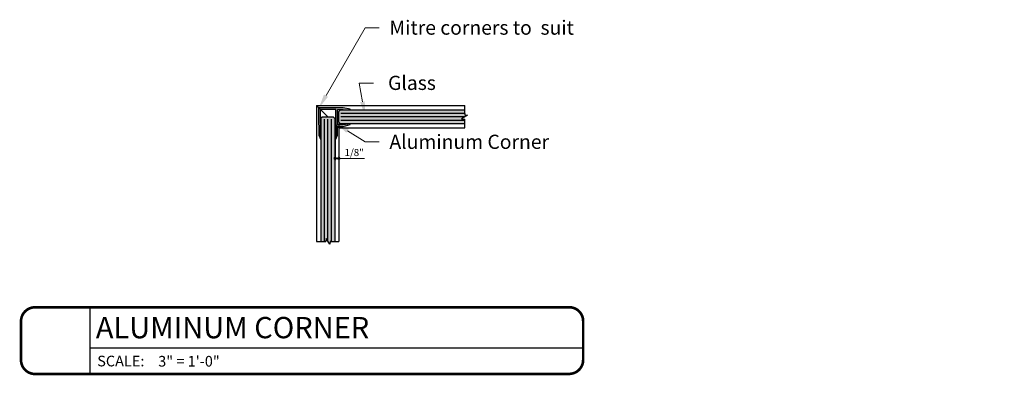
# Model space of a CAD drawing. Units: inches. Extents: x 138 to 197, y 402 to 542.
import ezdxf
from ezdxf import colors
from ezdxf.entities.mleader import LeaderData, LeaderLine
from ezdxf.enums import TextEntityAlignment as Align
from ezdxf.math import Vec2, Vec3

# ---------------------------------------------------------------- set-up
doc = ezdxf.new("R2010")
doc.units = ezdxf.units.IN
doc.header["$LTSCALE"] = 0.125
doc.header["$MEASUREMENT"] = 0
doc.header["$PDMODE"] = 32
doc.layers.get('Defpoints').update_dxf_attribs({"color": 30})
doc.layers.add('01 Cut', color=7, linetype='Continuous')
doc.layers.add('1', color=53, linetype='Continuous')
doc.layers.add('06 Dims', color=1, linetype='Continuous', lineweight=5)
doc.styles.get("Standard").update_dxf_attribs({"font": 'Century Gothic'})
doc.dimstyles.new('1-2', dxfattribs={"dimscale": 12, "dimtxt": 0.03125, "dimasz": 0.03125, "dimexe": 0.03125, "dimexo": 0.0625, "dimgap": 0.03125, "dimtad": 1, "dimdec": 4, "dimlfac": 0.25, "dimzin": 0, "dimdsep": 46, "dimlunit": 4, "dimtxsty": 'Standard', "dimblk": 'DOTSMALL', "dimblk1": 'DOTSMALL', "dimblk2": 'DOTSMALL', "dimcen": 0, "dimclrd": 256, "dimclre": 256, "dimclrt": 256, "dimadec": 0, "dimazin": 0, "dimtfac": 0.75, "dimtdec": 4, "dimtofl": 0, "dimtmove": 0, "dimatfit": 3, "dimldrblk": 'DOT', "dimfxl": 1, "dimfrac": 2, "dimtolj": 1, "dimtzin": 0, "dimlwd": -1, "dimarcsym": 0})

# ---------------------------------------------------------------- blocks, each defined once
blk = doc.blocks.new('A_Drawing Label2')
for p, q in [((-20.82, -12), (-20.82, -26.1)), ((-20.82, -20.59), (83.54, -20.57))]:
    blk.add_line(p, q)
at = {"const_width": 0.562}
blk.add_lwpolyline([(-35.37, -23.14), (-35.37, -14.96, -0.414214), (-32.41, -12), (80.58, -11.98, -0.414214), (83.54, -14.94), (83.54, -23.12, -0.414214), (80.58, -26.08), (-32.41, -26.1, -0.414214)], format="xyb", close=True, dxfattribs=at)
at = {"insert": (-19.25, -22.24), "char_height": 2.25, "attachment_point": 1}
blk.add_mtext_dynamic_manual_height_columns('\\A1;SCALE:', width=11.2664, gutter_width=1, heights=[0], dxfattribs=at)
for tag, height, p in [('LABEL', 4.5, (-19.54, -16.29)), ('1:1', 2.25, (-6.35, -23.41))]:
    blk.add_attdef(tag, text='', height=height).set_placement(p, align=Align.MIDDLE_LEFT)
blk.add_attdef('#', text='', height=8).set_placement((-27.87, -19.15), align=Align.MIDDLE_CENTER)
blk = doc.blocks.new('_DotSmall')
at = {"color": 0, "linetype": 'ByBlock', "const_width": 0.5}
blk.add_lwpolyline([(-0.0625, 0, 1), (0.0625, 0, 1)], format="xyb", close=True, dxfattribs=at)
blk = doc.blocks.new('*D5')
at = {"layer": '06 Dims', "lineweight": -2, "transparency": 16777216}
for p, q in [((173.215, 537.967), (173.215, 536.64)), ((173.34, 537.967), (173.34, 536.64))]:
    blk.add_line(p, q, dxfattribs=at)
at = {"layer": '06 Dims', "transparency": 16777216}
for p, q in [((173.215, 536.702), (173.34, 536.702)), ((173.34, 536.702), (174.244, 536.702))]:
    blk.add_line(p, q, dxfattribs=at)
at = {"layer": 'Defpoints', "color": 0, "transparency": 16777216}
for p in [(173.215, 538.092), (173.34, 538.092), (173.34, 536.702)]:
    blk.add_point(p, dxfattribs=at)
at = {"layer": '06 Dims', "transparency": 16777216, "xscale": 0.1875, "yscale": 0.1875, "zscale": 0.1875, "rotation": 180}
blk.add_blockref('_DotSmall', (173.215, 536.702), dxfattribs=at)
at = {"layer": '06 Dims', "transparency": 16777216, "xscale": 0.1875, "yscale": 0.1875, "zscale": 0.1875}
blk.add_blockref('_DotSmall', (173.34, 536.702), dxfattribs=at)
at = {"layer": '06 Dims', "transparency": 16777216, "insert": (173.885, 536.909), "char_height": 0.25, "attachment_point": 5}
blk.add_mtext('\\A1;1/8"', dxfattribs=at)
blk = doc.blocks.new('_Dot')
at = {"color": 0, "linetype": 'ByBlock', "lineweight": -2}
blk.add_line((-0.5, 0), (-1, 0), dxfattribs=at)
at = {"color": 0, "linetype": 'ByBlock', "const_width": 0.5}
blk.add_lwpolyline([(-0.25, 0, 1), (0.25, 0, 1)], format="xyb", close=True, dxfattribs=at)

msp = doc.modelspace()

# ---------------------------------------------------------------- hatches: boundary and pattern name
at = {"layer": '1', "transparency": 33554457}
h = msp.add_hatch(color=253, dxfattribs=at)
h.dxf.hatch_style = 1
h.paths.add_polyline_path([(172.69529, 537.92995), (172.69529, 538.42911), (172.64445, 538.47995), (172.64302, 538.47995), (172.64302, 537.87995), (172.64302, 537.52345), (172.69339, 537.37995), (172.70551, 537.37995), (172.69302, 537.52345), (172.69302, 537.82994), (172.69529, 537.87995)])
h.paths.add_polyline_path([(173.50067, 538.47995), (173.29303, 538.47995), (172.64445, 538.47995), (172.69673, 538.42768), (173.24303, 538.42768), (173.24303, 538.07331), (173.29303, 538.04643), (173.29303, 538.42995), (173.50067, 538.42995), (173.74303, 538.41687), (173.74303, 538.44023)])
h.paths.add_polyline_path([(173.29303, 538.04643), (173.24303, 538.07331), (173.24303, 537.92995), (173.24303, 537.88139), (173.29447, 537.82994), (173.50067, 537.82994), (173.63138, 537.86455), (173.57993, 537.89221), (173.50067, 537.87995), (173.29303, 537.87995)])
h.paths.add_polyline_path([(173.74303, 537.89411), (173.74303, 537.9154), (173.72991, 537.9154), (173.57993, 537.89221), (173.63138, 537.86455)])
h.paths.add_polyline_path([(173.29303, 537.83138), (173.24303, 537.88139), (173.24303, 537.82994), (173.24303, 537.52345), (173.23052, 537.37995), (173.24262, 537.37995), (173.29303, 537.52345)])
at = {"layer": '1', "transparency": 33554687}
h = msp.add_hatch(color=256, dxfattribs=at)
h.dxf.hatch_style = 1
h.set_gradient(color1=(0, 135, 199), color2=(0, 135, 199), rotation=90, tint=1, name='CYLINDER')
h.paths.add_polyline_path([(177.78384, 538.4154), (173.40809, 538.4154), (173.34763, 538.35505), (173.34763, 537.97394), (173.40624, 537.9154), (173.72991, 537.9154), (173.74303, 537.91743), (173.74303, 537.9154), (177.78384, 537.9154), (177.78384, 538.03949), (177.78384, 538.08588), (177.6719, 538.10214), (177.87571, 538.22685), (177.78384, 538.2408), (177.78384, 538.28949)])
h.paths.add_polyline_path([(173.2147, 538.0918), (173.15122, 538.15706), (172.7532, 538.15706), (172.71468, 538.1164), (172.71468, 533.77108), (172.88607, 533.77108), (172.90233, 533.88303), (173.02704, 533.67921), (173.04099, 533.77108), (173.2147, 533.77108)])
at = {"layer": '1', "transparency": 33554457}
h = msp.add_hatch(color=256, dxfattribs=at)
h.dxf.hatch_style = 1
h.set_gradient(color1=(127, 159, 255), rotation=90, tint=1, name='INVCYLINDER')
h.paths.add_polyline_path([(177.87571, 538.22685), (177.78384, 538.2408), (177.78384, 538.28949), (177.78384, 538.4154), (173.40809, 538.4154), (173.34763, 538.35505), (173.34763, 537.97394), (173.40624, 537.9154), (173.72991, 537.9154), (173.74303, 537.91743), (173.74303, 537.9154), (177.78384, 537.9154), (177.78384, 538.03949), (177.78384, 538.08588), (177.6719, 538.10214)])

# ---------------------------------------------------------------- linework, layer by layer
at = {"lineweight": -3}
for p, q in [((177.78384, 538.28949), (177.78384, 538.56655)), ((172.83434, 533.77108), (172.83434, 538.08853)), ((172.95934, 533.78985), (172.95934, 538.08853)), ((173.08434, 533.77108), (173.08434, 538.08853)), ((177.78384, 538.28949), (173.41013, 538.28949)), ((177.7738, 538.16449), (173.41013, 538.16449)), ((177.78384, 538.03949), (173.41013, 538.03949)), ((177.87571, 538.22685), (177.6719, 538.10214)), ((177.6719, 538.10214), (177.78384, 538.08588)), ((177.78384, 538.28949), (177.78384, 538.2408)), ((177.78384, 538.2408), (177.87571, 538.22685)), ((177.78384, 538.03949), (177.78384, 538.08588)), ((177.78384, 537.77968), (177.78384, 538.03949)), ((172.90233, 533.88303), (172.88607, 533.77108)), ((173.02704, 533.67921), (172.90233, 533.88303)), ((172.55786, 533.77108), (172.88607, 533.77108)), ((172.71468, 533.77108), (172.83968, 533.77108)), ((172.83968, 533.77108), (172.88607, 533.77108)), ((173.04099, 533.77108), (173.02704, 533.67921)), ((173.08968, 533.77108), (173.04099, 533.77108)), ((173.04099, 533.77108), (173.34473, 533.77108))]:
    msp.add_line(p, q, dxfattribs=at)
at = {"layer": '01 Cut'}
for p, q in [((172.55786, 538.56655), (177.78384, 538.56655)), ((172.55786, 538.56655), (172.55786, 533.77108)), ((172.64302, 537.87995), (172.64302, 538.4814)), ((173.29303, 538.47995), (172.64302, 538.47995)), ((172.69529, 537.92995), (172.69529, 538.42913)), ((173.24303, 538.42768), (172.69529, 538.42768)), ((173.24303, 537.92995), (173.24303, 538.42768)), ((173.50067, 538.47995), (173.29303, 538.47995)), ((173.29303, 538.42995), (173.50067, 538.42995)), ((173.29303, 537.87995), (173.29303, 538.42995)), ((173.34763, 538.35505), (173.40809, 538.4154)), ((173.40809, 538.4154), (177.78384, 538.4154)), ((173.74303, 538.44023), (173.50067, 538.47995)), ((173.50067, 538.42995), (173.74303, 538.41687)), ((173.74303, 538.41687), (173.74303, 538.44023)), ((172.7532, 538.15706), (172.71468, 538.1164)), ((172.71468, 538.1164), (172.71468, 533.77108)), ((173.15122, 538.15706), (172.7532, 538.15706)), ((173.15122, 538.15706), (173.2147, 538.0918)), ((173.2147, 533.77108), (173.2147, 538.0918)), ((173.34763, 537.97394), (173.34763, 538.35505)), ((172.64302, 537.87995), (172.64302, 537.52345)), ((172.69302, 537.82994), (172.69529, 537.87995)), ((172.69302, 537.52345), (172.69302, 537.82994)), ((172.69529, 537.92995), (172.69529, 537.87995)), ((173.24303, 537.87995), (173.24303, 537.92995)), ((173.24303, 537.87995), (173.24303, 537.82994)), ((173.24303, 537.82994), (173.24303, 537.52345)), ((173.50067, 537.87995), (173.29303, 537.87995)), ((173.29303, 537.82994), (173.50067, 537.82994)), ((173.29303, 537.52345), (173.29303, 537.82994)), ((173.34473, 537.77968), (177.78384, 537.77968)), ((173.34473, 537.77968), (173.34473, 533.77108)), ((173.34763, 537.97394), (173.40624, 537.9154)), ((177.78384, 537.9154), (173.40624, 537.9154)), ((173.74303, 537.91743), (173.50067, 537.87995)), ((173.50067, 537.82994), (173.74303, 537.89411)), ((173.74303, 537.89411), (173.74303, 537.91743)), ((172.64302, 537.52345), (172.69339, 537.37995)), ((172.70551, 537.37995), (172.69302, 537.52345)), ((172.69339, 537.37995), (172.70551, 537.37995)), ((173.24303, 537.52345), (173.23052, 537.37995)), ((173.23052, 537.37995), (173.24303, 537.37995)), ((173.24262, 537.37995), (173.29303, 537.52345))]:
    msp.add_line(p, q, dxfattribs=at)
at = {"layer": '06 Dims'}
for p, q in [((172.55786, 538.56655), (172.96734, 538.15706)), ((173.2147, 537.90972), (173.34473, 537.77968))]:
    msp.add_line(p, q, dxfattribs=at)

# ---------------------------------------------------------------- block references
at = {"layer": 'Defpoints', "lineweight": -3}
ref = msp.add_blockref('A_Drawing Label2', (168.03392, 533.45281), dxfattribs=dict(at, xscale=0.1666666666666667, yscale=0.1666666666666667, zscale=0.1666666666666667))
ref.add_attrib('LABEL', 'ALUMINUM CORNER', dxfattribs={"layer": '0', "height": 0.75}).set_placement((164.77724, 530.73714), align=Align.MIDDLE_LEFT)
ref.add_attrib('1:1', '3" = 1\'-0"', dxfattribs={"layer": '0', "height": 0.375}).set_placement((166.97526, 529.55156), align=Align.MIDDLE_LEFT)

# ---------------------------------------------------------------- dimensions: what is measured, and where the dimension line sits
at = {"layer": '06 Dims'}
dim = msp.add_linear_dim(base=(173.3397, 536.70212), p1=(173.2147, 538.0918), p2=(173.3397, 538.0918), dimstyle='1-2', override={"dimscale": 0, "dimtxt": 0.125, "dimasz": 0.09375, "dimlfac": 0.999}, dxfattribs=at)
dim.commit()
dim.dimension.update_dxf_attribs({"geometry": '*D5', "text_midpoint": (173.88542, 536.70212), "dimtype": 160})

# ---------------------------------------------------------------- leaders
at = {"layer": '06 Dims', "lineweight": -3}
ml = msp.add_multileader_mtext('Standard', dxfattribs=at)
ml.set_content('\\A1;Mitre corners to  suit', color=256)
ml.set_leader_properties(color=256, linetype='ByLayer', lineweight=-1)
ml.build(insert=Vec2(0, 0))
ml.multileader.update_dxf_attribs({"dogleg_length": 0.125, "arrow_head_size": 0.5, "scale": 4})
ctx = ml.context
ctx.base_point, ctx.scale, ctx.char_height, ctx.arrow_head_size, ctx.landing_gap_size, ctx.plane_origin = Vec3(174.76639, 541.30889), 4, 0.5, 0.5, 0.36, Vec3(173.0927, 542.8463)
notes = []
notes.append((ctx, [(0, (1, 1, 0), (174.26639, 541.30889), (1, 0), 0.5, [(0, [(172.64232, 538.48018)], 0, [])])]))
ctx.mtext.insert, ctx.mtext.width, ctx.mtext.flow_direction = Vec3(175.12639, 541.56229), 4.602316, 5
ml = msp.add_multileader_mtext('Standard', dxfattribs=at)
ml.set_content('\\A1; Glass', color=256)
ml.set_leader_properties(color=256, linetype='ByLayer', lineweight=-1)
ml.build(insert=Vec2(0, 0))
ml.multileader.update_dxf_attribs({"dogleg_length": 0.125, "arrow_head_size": 0.5, "scale": 4})
ctx = ml.context
ctx.base_point, ctx.scale, ctx.char_height, ctx.arrow_head_size, ctx.landing_gap_size, ctx.plane_origin = Vec3(174.56495, 539.35752), 4, 0.5, 0.5, 0.36, Vec3(173.32577, 538.47242)
notes.append((ctx, [(0, (1, 1, 0), (174.06495, 539.35752), (1, 0), 0.5, [(0, [(174.26358, 538.20655)], 0, [])])]))
ctx.mtext.insert, ctx.mtext.width, ctx.mtext.flow_direction = Vec3(174.92495, 539.61431), 5.4698239, 5
ml = msp.add_multileader_mtext('Standard', dxfattribs=at)
ml.set_content('\\A1;Aluminum Corner', color=256)
ml.set_leader_properties(color=256, linetype='ByLayer', lineweight=-1)
ml.build(insert=Vec2(0, 0))
ml.multileader.update_dxf_attribs({"dogleg_length": 0.125, "arrow_head_size": 0.5, "scale": 4})
ctx = ml.context
ctx.base_point, ctx.scale, ctx.char_height, ctx.arrow_head_size, ctx.landing_gap_size, ctx.plane_origin = Vec3(174.76639, 537.28054), 4, 0.5, 0.5, 0.36, Vec3(173.0927, 538.23697)
notes.append((ctx, [(0, (1, 1, 0), (174.26639, 537.28054), (1, 0), 0.5, [(0, [(173.23216, 537.9496)], 0, [])])]))
ctx.mtext.insert, ctx.mtext.width, ctx.mtext.flow_direction = Vec3(175.12639, 537.53734), 3.502848, 5
for ctx, leaders in notes:
    for number, flags, end, landing, length, lines in leaders:
        leader = LeaderData()
        leader.index, (leader.has_last_leader_line, leader.has_dogleg_vector, leader.attachment_direction) = number, flags
        leader.last_leader_point, leader.dogleg_vector, leader.dogleg_length = Vec3(end), Vec3(landing), length
        for number, points, colour, breaks in lines:
            line = LeaderLine()
            line.index, line.vertices, line.color, line.breaks = number, Vec3.list(points), colors.encode_raw_color(colour), breaks
            leader.lines.append(line)
        ctx.leaders.append(leader)

doc.saveas('drawing.dxf')
